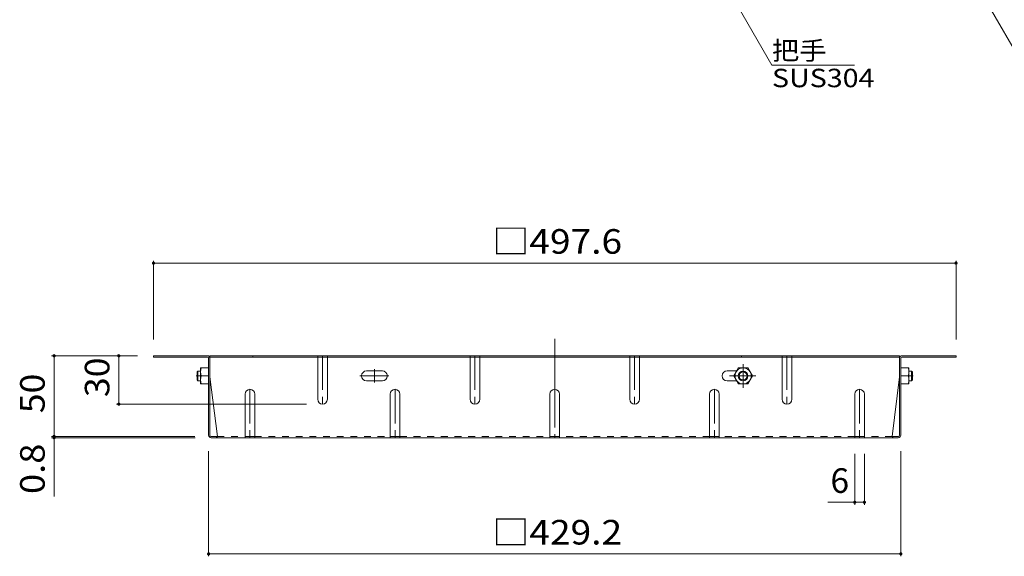
# Model space of a CAD drawing. Units: millimetres. Extents: x -1135 to 1045, y -985 to 920.
# Drawn here: x 81 to 691, y -15 to 318 of the extents above; entities that cross this region are included whole.
import ezdxf

# ---------------------------------------------------------------- set-up
doc = ezdxf.new("R2010")
doc.units = ezdxf.units.MM
doc.header["$LTSCALE"] = 5
for name, pattern in [('JWW_CENTER1', [6.773333, 4.233333, -0.846667, 0.846667, -0.846667]), ('JWW_CENTER2', [13.546667, 11.006667, -0.846667, 0.846667, -0.846667]), ('JWW_DASHED1', [1.693333, 0.846667, -0.846667])]:
    doc.linetypes.add(name, pattern=pattern)
for name, color, linetype in [('E-1', 7, 'Continuous'), ('E-4', 7, 'Continuous'), ('E-5', 7, 'Continuous'), ('E-7', 7, 'Continuous'), ('E-8', 7, 'Continuous'), ('E-B', 7, 'Continuous')]:
    doc.layers.add(name, color=color, linetype=linetype)
doc.styles.add('ＭＳ ゴシック', font='txt', dxfattribs={"height": 1})

msp = doc.modelspace()

# ---------------------------------------------------------------- linework, layer by layer
at = {"layer": 'E-1', "color": 3, "linetype": 'Continuous', "lineweight": 9}
for p, q in [((191.07, 99.81), (190.57, 99.31)), ((190.57, 94.31), (190.57, 99.31)), ((191.07, 93.81), (191.07, 99.81)), ((192.77, 99.81), (191.07, 99.81)), ((631.97, 99.81), (633.67, 99.81)), ((633.67, 99.81), (634.17, 99.31)), ((633.67, 93.81), (633.67, 99.81)), ((634.17, 94.31), (634.17, 99.31)), ((191.07, 93.81), (190.57, 94.31)), ((192.77, 93.81), (191.07, 93.81)), ((631.97, 93.81), (633.67, 93.81)), ((633.67, 93.81), (634.17, 94.31))]:
    msp.add_line(p, q, dxfattribs=at)
at = {"layer": 'E-4', "color": 7, "linetype": 'Continuous', "lineweight": 9}
for p, q in [((163.57, 168.28), (163.57, 119.31)), ((163.57, 166.78), (661.18, 166.78)), ((661.18, 168.28), (661.18, 119.31)), ((100.43, 109.31), (153.57, 109.31)), ((101.93, 109.31), (101.93, 59.31)), ((142.04, 109.31), (142.04, 79.31)), ((140.54, 79.31), (258.37, 79.31)), ((100.43, 59.31), (189.24, 59.31)), ((100.43, 58.51), (189.37, 58.51)), ((101.93, 59.31), (101.93, 21.94)), ((197.77, -15.06), (197.77, 50.11)), ((626.97, -15.06), (626.97, 50.11)), ((598.37, 16.96), (598.37, 48.51)), ((604.37, 16.96), (604.37, 48.51)), ((581.73, 18.46), (604.37, 18.46)), ((197.77, -13.56), (626.97, -13.56))]:
    msp.add_line(p, q, dxfattribs=at)
at = {"layer": 'E-4', "color": 7, "linetype": 'Continuous', "lineweight": 9, "const_width": 1}
for points in [[(164.07, 166.78, 0.414214), (163.57, 167.28, 0.414214), (163.07, 166.78, 0.414214), (163.57, 166.28, 0.414214)], [(661.68, 166.78, 0.414214), (661.18, 167.28, 0.414214), (660.68, 166.78, 0.414214), (661.18, 166.28, 0.414214)], [(102.43, 109.31, 0.414214), (101.93, 109.81, 0.414214), (101.43, 109.31, 0.414214), (101.93, 108.81, 0.414214)], [(142.54, 109.31, 0.414214), (142.04, 109.81, 0.414214), (141.54, 109.31, 0.414214), (142.04, 108.81, 0.414214)], [(142.54, 79.31, 0.414214), (142.04, 79.81, 0.414214), (141.54, 79.31, 0.414214), (142.04, 78.81, 0.414214)], [(102.43, 59.31, 0.414214), (101.93, 59.81, 0.414214), (101.43, 59.31, 0.414214), (101.93, 58.81, 0.414214)], [(102.43, 58.51, 0.414214), (101.93, 59.01, 0.414214), (101.43, 58.51, 0.414214), (101.93, 58.01, 0.414214)], [(598.87, 18.46, 0.414214), (598.37, 18.96, 0.414214), (597.87, 18.46, 0.414214), (598.37, 17.96, 0.414214)], [(604.87, 18.46, 0.414214), (604.37, 18.96, 0.414214), (603.87, 18.46, 0.414214), (604.37, 17.96, 0.414214)], [(198.27, -13.56, 0.414214), (197.77, -13.06, 0.414214), (197.27, -13.56, 0.414214), (197.77, -14.06, 0.414214)], [(627.47, -13.56, 0.414214), (626.97, -13.06, 0.414214), (626.47, -13.56, 0.414214), (626.97, -14.06, 0.414214)]]:
    msp.add_lwpolyline(points, format="xyb", close=True, dxfattribs=at)
at = {"layer": 'E-5', "color": 7, "linetype": 'Continuous', "lineweight": 9}
for p, q in [((631.54, 413.06), (703.81, 287.88)), ((547.08, 289.5), (503.14, 365.6)), ((598.33, 289.5), (547.08, 289.5))]:
    msp.add_line(p, q, dxfattribs=at)
at = {"layer": 'E-7', "color": 2, "linetype": 'JWW_CENTER2', "lineweight": 9}
msp.add_line((412.37, 119.88), (412.37, 58.51), dxfattribs=at)
at = {"layer": 'E-7', "color": 2, "linetype": 'Continuous', "lineweight": 9}
for p, q in [((196.97, 109.31), (163.57, 109.31)), ((163.57, 109.31), (163.57, 108.51)), ((197.11, 108.51), (163.57, 108.51)), ((197.77, 60.11), (197.77, 107.84)), ((626.17, 109.31), (198.57, 109.31)), ((198.57, 59.98), (198.57, 109.31)), ((626.17, 108.51), (198.57, 108.51)), ((225.24, 109.31), (225.24, 108.51)), ((528.24, 109.31), (528.24, 108.51)), ((626.17, 59.98), (626.17, 109.31)), ((626.97, 60.11), (626.97, 107.84)), ((627.64, 108.51), (661.18, 108.51)), ((627.77, 109.31), (661.18, 109.31)), ((661.18, 109.31), (661.18, 108.51)), ((305.47, 99.91), (295.67, 99.91)), ((519.27, 99.91), (525.21, 99.91)), ((198.57, 96.31), (203.18, 59.31)), ((295.67, 93.71), (305.47, 93.71)), ((525.21, 93.71), (519.27, 93.71)), ((626.17, 96.31), (621.56, 59.31)), ((199.24, 59.31), (203.18, 59.31)), ((625.37, 58.51), (199.37, 58.51)), ((625.51, 59.31), (621.56, 59.31))]:
    msp.add_line(p, q, dxfattribs=at)
at = {"layer": 'E-7', "color": 2, "linetype": 'JWW_CENTER1', "lineweight": 9}
for p, q in [((300.57, 92.71), (300.57, 100.91)), ((291.57, 96.81), (309.57, 96.81))]:
    msp.add_line(p, q, dxfattribs=at)
at = {"layer": 'E-7', "color": 2, "linetype": 'JWW_DASHED1', "lineweight": 9}
for p, q in [((203.18, 59.31), (220.37, 59.31)), ((226.37, 59.31), (310.37, 59.31)), ((316.37, 59.31), (409.37, 59.31)), ((508.37, 59.31), (415.37, 59.31)), ((598.37, 59.31), (514.37, 59.31)), ((621.56, 59.31), (604.37, 59.31))]:
    msp.add_line(p, q, dxfattribs=at)
at = {"layer": 'E-7', "color": 2, "linetype": 'Continuous', "lineweight": 9}
for centre, radius, start, end in [((196.97, 107.71), 1.6, 0, 90), ((197.11, 107.84), 0.667, 0, 90), ((627.77, 107.71), 1.6, 90, 180), ((627.64, 107.84), 0.667, 90, 180), ((295.67, 96.81), 3.1, 90, 270), ((305.47, 96.81), 3.1, 270, 90), ((519.27, 96.81), 3.1, 90, 270), ((199.37, 60.11), 1.6, 180, 270), ((199.24, 59.98), 0.667, 180, 270), ((202.38, 59.31), 0.8, 270, 0), ((622.36, 59.31), 0.8, 180, 270), ((625.37, 60.11), 1.6, 270, 0), ((625.51, 59.98), 0.667, 270, 0)]:
    msp.add_arc(centre, radius, start, end, dxfattribs=at)
at = {"layer": 'E-8', "color": 2, "linetype": 'JWW_DASHED1', "lineweight": 9}
for p, q in [((265.37, 108.11), (265.37, 109.31)), ((271.37, 108.11), (271.37, 109.31)), ((359.87, 108.11), (359.87, 109.31)), ((365.87, 108.11), (365.87, 109.31)), ((458.87, 108.11), (458.87, 109.31)), ((464.87, 108.11), (464.87, 109.31)), ((553.37, 108.11), (553.37, 109.31)), ((559.37, 108.11), (559.37, 109.31))]:
    msp.add_line(p, q, dxfattribs=at)
at = {"layer": 'E-8', "color": 2, "linetype": 'Continuous', "lineweight": 9}
for p, q in [((265.37, 82.31), (265.37, 108.51)), ((271.37, 82.31), (271.37, 108.51)), ((359.87, 82.31), (359.87, 108.51)), ((365.87, 82.31), (365.87, 108.51)), ((458.87, 82.31), (458.87, 108.51)), ((464.87, 82.31), (464.87, 108.51)), ((553.37, 82.31), (553.37, 108.51)), ((559.37, 82.31), (559.37, 108.51)), ((220.37, 85.51), (220.37, 58.51)), ((226.37, 85.51), (226.37, 58.51)), ((310.37, 85.51), (310.37, 58.51)), ((316.37, 85.51), (316.37, 58.51)), ((409.37, 85.51), (409.37, 58.51)), ((415.37, 85.51), (415.37, 58.51)), ((508.37, 85.51), (508.37, 58.51)), ((514.37, 85.51), (514.37, 58.51)), ((598.37, 85.51), (598.37, 58.51)), ((604.37, 85.51), (604.37, 58.51)), ((220.37, 59.31), (226.37, 59.31)), ((310.37, 59.31), (316.37, 59.31)), ((409.37, 59.31), (415.37, 59.31)), ((508.37, 59.31), (514.37, 59.31)), ((598.37, 59.31), (604.37, 59.31))]:
    msp.add_line(p, q, dxfattribs=at)
at = {"layer": 'E-8', "color": 2, "linetype": 'JWW_CENTER1', "lineweight": 9}
for p, q in [((268.37, 109.31), (268.37, 79.31)), ((362.87, 109.31), (362.87, 79.31)), ((461.87, 109.31), (461.87, 79.31)), ((556.37, 109.31), (556.37, 79.31)), ((223.37, 88.51), (223.37, 58.11)), ((313.37, 88.51), (313.37, 58.11)), ((511.37, 88.51), (511.37, 58.11)), ((601.37, 88.51), (601.37, 58.51))]:
    msp.add_line(p, q, dxfattribs=at)
at = {"layer": 'E-8', "color": 2, "linetype": 'Continuous', "lineweight": 9}
for centre, start, end in [((223.37, 85.51), 0, 180), ((313.37, 85.51), 0, 180), ((412.37, 85.51), 0, 180), ((511.37, 85.51), 0, 180), ((601.37, 85.51), 0, 180), ((268.37, 82.31), 180, 0), ((362.87, 82.31), 180, 0), ((461.87, 82.31), 180, 0), ((556.37, 82.31), 180, 0)]:
    msp.add_arc(centre, 3, start, end, dxfattribs=at)
at = {"layer": 'E-B', "color": 2, "linetype": 'JWW_CENTER1', "lineweight": 9}
for p, q in [((529.17, 104.18), (529.17, 89.42)), ((190.09, 96.81), (193.15, 96.81)), ((520.64, 96.81), (537.15, 96.81)), ((634.66, 96.81), (631.6, 96.81))]:
    msp.add_line(p, q, dxfattribs=at)
at = {"layer": 'E-B', "color": 2, "linetype": 'Continuous', "lineweight": 9}
for p, q in [((192.77, 91.81), (192.77, 101.81)), ((197.77, 101.81), (192.77, 101.81)), ((523.42, 96.81), (526.31, 101.81)), ((526.31, 101.81), (532.04, 101.81)), ((534.92, 96.81), (532.04, 101.81)), ((626.97, 101.81), (631.97, 101.81)), ((631.97, 91.81), (631.97, 101.81)), ((197.77, 91.81), (192.77, 91.81)), ((197.77, 96.81), (193.21, 96.81)), ((523.42, 96.81), (526.31, 91.81)), ((526.31, 91.81), (532.04, 91.81)), ((534.92, 96.81), (532.04, 91.81)), ((626.97, 96.81), (631.54, 96.81)), ((626.97, 91.81), (631.97, 91.81))]:
    msp.add_line(p, q, dxfattribs=at)
for radius in [5, 3, 2.46]:
    msp.add_circle((529.17, 96.81), radius, dxfattribs=at)
for centre, start, end in [((200.21, 99.31), 160.34634, 199.65367), ((624.54, 99.31), 340.34633, 19.65366), ((200.21, 94.31), 160.34634, 199.65367), ((624.54, 94.31), 340.34633, 19.65366)]:
    msp.add_arc(centre, 7.43, start, end, dxfattribs=at)

# ---------------------------------------------------------------- texts
at = {"layer": 'E-4', "color": 2, "linetype": 'Continuous', "lineweight": 211, "style": 'ＭＳ ゴシック', "width": 1.107143}
for s, p in [('□497.6', (373.62, 172.6)), ('□429.2', (373.62, -7.74))]:
    msp.add_text(s, height=15.24, dxfattribs=at).set_placement(p)
at = {"layer": 'E-4', "color": 2, "linetype": 'Continuous', "lineweight": 211, "style": 'ＭＳ ゴシック'}
for s, width, p in [('30', 1.0625, (136.22, 83.69)), ('50', 1.0625, (96.11, 73.69)), ('0.8', 1.083333, (96.11, 23.58))]:
    msp.add_text(s, height=15.24, rotation=90, dxfattribs=dict(at, width=width)).set_placement(p)
msp.add_text('6', height=15.24, dxfattribs=at).set_placement((583.34, 24.28))
at = {"layer": 'E-5', "color": 7, "linetype": 'Continuous', "lineweight": 9, "style": 'ＭＳ ゴシック', "width": 1.083333}
msp.add_text('把手', height=11.43, dxfattribs=at).set_placement((547.08, 292.84))
at = {"layer": 'E-5', "color": 7, "linetype": 'Continuous', "lineweight": 211, "style": 'ＭＳ ゴシック', "width": 1.138889}
msp.add_text('SUS304', height=11.43, dxfattribs=at).set_placement((547.08, 275.87))

doc.saveas('drawing.dxf')
